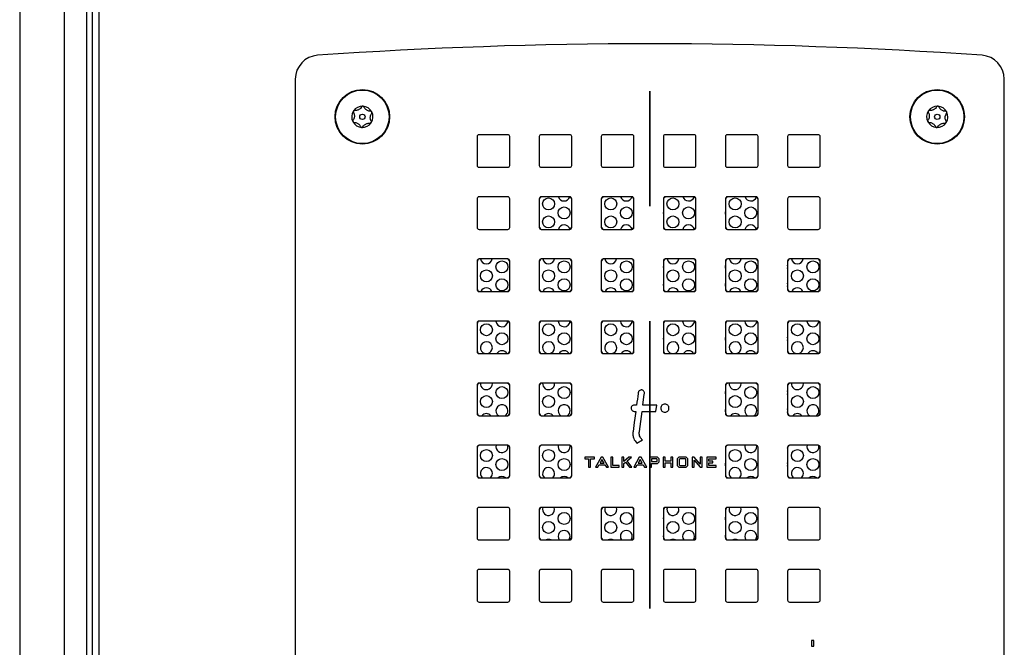
# Paper-space layout 'INTERNAL' of a CAD drawing. Units: inches. Extents: x 0.3 to 21.8, y 0.2 to 16.9.
# Drawn here: x 2 to 2.8, y 8.9 to 9.5 of the extents above; entities that cross this region are included whole.
import ezdxf

# ---------------------------------------------------------------- set-up
doc = ezdxf.new("R2010")
doc.units = ezdxf.units.IN
doc.header["$MEASUREMENT"] = 0
doc.linetypes.add('PHANTOM', pattern=[0.5, 0.25, -0.05, 0.05, -0.05, 0.05, -0.05])

psp = doc.layouts.new('INTERNAL')

# ---------------------------------------------------------------- linework, layer by layer
at = {"color": 7, "linetype": 'PHANTOM', "lineweight": 35}
psp.add_line((2.53935, 15.94351), (2.53935, 1.0735), dxfattribs=at)
at = {"color": 7, "linetype": 'Continuous', "lineweight": 25}
for p, q in [((1.99133, 14.86066), (1.99133, 1.569)), ((2.02989, 14.73566), (2.02989, 1.569)), ((2.04935, 14.73566), (2.04935, 1.569)), ((2.05435, 14.73566), (2.05435, 1.569)), ((2.06018, 10.17316), (2.06018, 5.96483)), ((2.23102, 9.40386), (2.23102, 8.40097)), ((2.84768, 8.40097), (2.84768, 9.40386)), ((2.38918, 9.35391), (2.38918, 9.32891)), ((2.41585, 9.35558), (2.39085, 9.35558)), ((2.41752, 9.32891), (2.41752, 9.35391)), ((2.44318, 9.35391), (2.44318, 9.32891)), ((2.46985, 9.35558), (2.44485, 9.35558)), ((2.47152, 9.32891), (2.47152, 9.35391)), ((2.49718, 9.35391), (2.49718, 9.32891)), ((2.52385, 9.35558), (2.49885, 9.35558)), ((2.52552, 9.32891), (2.52552, 9.35391)), ((2.55118, 9.35391), (2.55118, 9.32891)), ((2.57785, 9.35558), (2.55285, 9.35558)), ((2.57952, 9.32891), (2.57952, 9.35391)), ((2.60518, 9.35391), (2.60518, 9.32891)), ((2.63185, 9.35558), (2.60685, 9.35558)), ((2.63352, 9.32891), (2.63352, 9.35391)), ((2.65918, 9.35391), (2.65918, 9.32891)), ((2.68585, 9.35558), (2.66085, 9.35558)), ((2.68752, 9.32891), (2.68752, 9.35391)), ((2.39085, 9.32725), (2.41585, 9.32725)), ((2.44485, 9.32725), (2.46985, 9.32725)), ((2.49885, 9.32725), (2.52385, 9.32725)), ((2.55285, 9.32725), (2.57785, 9.32725)), ((2.60685, 9.32725), (2.63185, 9.32725)), ((2.66085, 9.32725), (2.68585, 9.32725)), ((2.41585, 9.30158), (2.39085, 9.30158)), ((2.46985, 9.30158), (2.44485, 9.30158)), ((2.52385, 9.30158), (2.49885, 9.30158)), ((2.57785, 9.30158), (2.55285, 9.30158)), ((2.63185, 9.30158), (2.60685, 9.30158)), ((2.68585, 9.30158), (2.66085, 9.30158)), ((2.38918, 9.29991), (2.38918, 9.27491)), ((2.41752, 9.27491), (2.41752, 9.29991)), ((2.44318, 9.29991), (2.44318, 9.27491)), ((2.47152, 9.27491), (2.47152, 9.29991)), ((2.49718, 9.29991), (2.49718, 9.27491)), ((2.52552, 9.27491), (2.52552, 9.29991)), ((2.55118, 9.29991), (2.55118, 9.27491)), ((2.57952, 9.27491), (2.57952, 9.29991)), ((2.60518, 9.29991), (2.60518, 9.27491)), ((2.63352, 9.27491), (2.63352, 9.29991)), ((2.65918, 9.29991), (2.65918, 9.27491)), ((2.68752, 9.27491), (2.68752, 9.29991)), ((2.39085, 9.27325), (2.41585, 9.27325)), ((2.44485, 9.27325), (2.46985, 9.27325)), ((2.49885, 9.27325), (2.52385, 9.27325)), ((2.55285, 9.27325), (2.57785, 9.27325)), ((2.60685, 9.27325), (2.63185, 9.27325)), ((2.66085, 9.27325), (2.68585, 9.27325)), ((2.38918, 9.24591), (2.38918, 9.22091)), ((2.41585, 9.24758), (2.39085, 9.24758)), ((2.41752, 9.22091), (2.41752, 9.24591)), ((2.44318, 9.24591), (2.44318, 9.22091)), ((2.46985, 9.24758), (2.44485, 9.24758)), ((2.47152, 9.22091), (2.47152, 9.24591)), ((2.49718, 9.24591), (2.49718, 9.22091)), ((2.52385, 9.24758), (2.49885, 9.24758)), ((2.52552, 9.22091), (2.52552, 9.24591)), ((2.55118, 9.24591), (2.55118, 9.22091)), ((2.57785, 9.24758), (2.55285, 9.24758)), ((2.57952, 9.22091), (2.57952, 9.24591)), ((2.60518, 9.24591), (2.60518, 9.22091)), ((2.63185, 9.24758), (2.60685, 9.24758)), ((2.63352, 9.22091), (2.63352, 9.24591)), ((2.65918, 9.24591), (2.65918, 9.22091)), ((2.68585, 9.24758), (2.66085, 9.24758)), ((2.68752, 9.22091), (2.68752, 9.24591)), ((2.39085, 9.21925), (2.41585, 9.21925)), ((2.44485, 9.21925), (2.46985, 9.21925)), ((2.49885, 9.21925), (2.52385, 9.21925)), ((2.55285, 9.21925), (2.57785, 9.21925)), ((2.60685, 9.21925), (2.63185, 9.21925)), ((2.66085, 9.21925), (2.68585, 9.21925)), ((2.38918, 9.19191), (2.38918, 9.16691)), ((2.41585, 9.19358), (2.39085, 9.19358)), ((2.41752, 9.16691), (2.41752, 9.19191)), ((2.44318, 9.19191), (2.44318, 9.16691)), ((2.46985, 9.19358), (2.44485, 9.19358)), ((2.47152, 9.16691), (2.47152, 9.19191)), ((2.49718, 9.19191), (2.49718, 9.16691)), ((2.52385, 9.19358), (2.49885, 9.19358)), ((2.52552, 9.16691), (2.52552, 9.19191)), ((2.55118, 9.19191), (2.55118, 9.16691)), ((2.57785, 9.19358), (2.55285, 9.19358)), ((2.57952, 9.16691), (2.57952, 9.19191)), ((2.60518, 9.19191), (2.60518, 9.16691)), ((2.63185, 9.19358), (2.60685, 9.19358)), ((2.63352, 9.16691), (2.63352, 9.19191)), ((2.65918, 9.19191), (2.65918, 9.16691)), ((2.68585, 9.19358), (2.66085, 9.19358)), ((2.68752, 9.16691), (2.68752, 9.19191)), ((2.39085, 9.16525), (2.41585, 9.16525)), ((2.44485, 9.16525), (2.46985, 9.16525)), ((2.49885, 9.16525), (2.52385, 9.16525)), ((2.55285, 9.16525), (2.57785, 9.16525)), ((2.60685, 9.16525), (2.63185, 9.16525)), ((2.66085, 9.16525), (2.68585, 9.16525)), ((2.38918, 9.13791), (2.38918, 9.11291)), ((2.41585, 9.13958), (2.39085, 9.13958)), ((2.40242, 9.13912), (2.4024, 9.13958)), ((2.41752, 9.11291), (2.41752, 9.13791)), ((2.44318, 9.13791), (2.44318, 9.11291)), ((2.46985, 9.13958), (2.44485, 9.13958)), ((2.45652, 9.13912), (2.4565, 9.13958)), ((2.47152, 9.11291), (2.47152, 9.13791)), ((2.60518, 9.13791), (2.60518, 9.11291)), ((2.63185, 9.13958), (2.60685, 9.13958)), ((2.61882, 9.13912), (2.6188, 9.13958)), ((2.63352, 9.11291), (2.63352, 9.13791)), ((2.65918, 9.13791), (2.65918, 9.11291)), ((2.68585, 9.13958), (2.66085, 9.13958)), ((2.67292, 9.13912), (2.6729, 9.13958)), ((2.68752, 9.11291), (2.68752, 9.13791)), ((2.52786, 9.12052), (2.52577, 9.12052)), ((2.54543, 9.12052), (2.53332, 9.12052)), ((2.5447, 9.11506), (2.54543, 9.12052)), ((2.52577, 9.11506), (2.52713, 9.11506)), ((2.53026, 9.09751), (2.5326, 9.11506)), ((2.5326, 9.11506), (2.5447, 9.11506)), ((2.39085, 9.11125), (2.41585, 9.11125)), ((2.44485, 9.11125), (2.46985, 9.11125)), ((2.60685, 9.11125), (2.63185, 9.11125)), ((2.66085, 9.11125), (2.68585, 9.11125)), ((2.52797, 9.08749), (2.53294, 9.09022)), ((2.38918, 9.08391), (2.38918, 9.05891)), ((2.41585, 9.08558), (2.39085, 9.08558)), ((2.41595, 9.08443), (2.41586, 9.08544)), ((2.41752, 9.05891), (2.41752, 9.08391)), ((2.44318, 9.08391), (2.44318, 9.05891)), ((2.46985, 9.08558), (2.44485, 9.08558)), ((2.47005, 9.08443), (2.46996, 9.08539)), ((2.47152, 9.05891), (2.47152, 9.08391)), ((2.60518, 9.08391), (2.60518, 9.05891)), ((2.63185, 9.08558), (2.60685, 9.08558)), ((2.63235, 9.08443), (2.63229, 9.08523)), ((2.63352, 9.05891), (2.63352, 9.08391)), ((2.65918, 9.08294), (2.65939, 9.08408)), ((2.65918, 9.08391), (2.65918, 9.05891)), ((2.68585, 9.08558), (2.66085, 9.08558)), ((2.68645, 9.08443), (2.6864, 9.08516)), ((2.68752, 9.05891), (2.68752, 9.08391)), ((2.48287, 9.07533), (2.48287, 9.07366)), ((2.49113, 9.07533), (2.48287, 9.07533)), ((2.48287, 9.07366), (2.48608, 9.07366)), ((2.48608, 9.07366), (2.48608, 9.06639)), ((2.48775, 9.07366), (2.49113, 9.07366)), ((2.48775, 9.06639), (2.48775, 9.07366)), ((2.49113, 9.07366), (2.49113, 9.07533)), ((2.49696, 9.07533), (2.49213, 9.06639)), ((2.49777, 9.07327), (2.49606, 9.07009)), ((2.49606, 9.07009), (2.49954, 9.07009)), ((2.4986, 9.07533), (2.49696, 9.07533)), ((2.49954, 9.07009), (2.49777, 9.07327)), ((2.49865, 9.07525), (2.4986, 9.07533)), ((2.5035, 9.06639), (2.49865, 9.07525)), ((2.50558, 9.07533), (2.50558, 9.06639)), ((2.50724, 9.07533), (2.50558, 9.07533)), ((2.50724, 9.06806), (2.50724, 9.07533)), ((2.51516, 9.07533), (2.51516, 9.06639)), ((2.51682, 9.07533), (2.51516, 9.07533)), ((2.51682, 9.07146), (2.51682, 9.07533)), ((2.52109, 9.07533), (2.51682, 9.07146)), ((2.51682, 9.06958), (2.51836, 9.07091)), ((2.51682, 9.06639), (2.51682, 9.06958)), ((2.51836, 9.07091), (2.52166, 9.06639)), ((2.51967, 9.07197), (2.52332, 9.07533)), ((2.52375, 9.06639), (2.51967, 9.07197)), ((2.52332, 9.07533), (2.52109, 9.07533)), ((2.53024, 9.07533), (2.52541, 9.06639)), ((2.53105, 9.07327), (2.52934, 9.07009)), ((2.52934, 9.07009), (2.53282, 9.07009)), ((2.53188, 9.07533), (2.53024, 9.07533)), ((2.53282, 9.07009), (2.53105, 9.07327)), ((2.53193, 9.07525), (2.53188, 9.07533)), ((2.53678, 9.06639), (2.53193, 9.07525)), ((2.54612, 9.07533), (2.53906, 9.07533)), ((2.53906, 9.07533), (2.53906, 9.06639)), ((2.54538, 9.07366), (2.54073, 9.07366)), ((2.54073, 9.07366), (2.54073, 9.07133)), ((2.54073, 9.07133), (2.54539, 9.07133)), ((2.54073, 9.06966), (2.54613, 9.06966)), ((2.54073, 9.06639), (2.54073, 9.06966)), ((2.54591, 9.07305), (2.54538, 9.07366)), ((2.54539, 9.07133), (2.54591, 9.07183)), ((2.54591, 9.07183), (2.54591, 9.07305)), ((2.54758, 9.07387), (2.54612, 9.07533)), ((2.54613, 9.06966), (2.54758, 9.07122)), ((2.54758, 9.07122), (2.54758, 9.07387)), ((2.55258, 9.07533), (2.55091, 9.07533)), ((2.55091, 9.07533), (2.55091, 9.06639)), ((2.55258, 9.07181), (2.55258, 9.07533)), ((2.55773, 9.07181), (2.55258, 9.07181)), ((2.55258, 9.06639), (2.55258, 9.07015)), ((2.55258, 9.07015), (2.55773, 9.07015)), ((2.55939, 9.07533), (2.55773, 9.07533)), ((2.55773, 9.07533), (2.55773, 9.07181)), ((2.55773, 9.07015), (2.55773, 9.06639)), ((2.55939, 9.06639), (2.55939, 9.07533)), ((2.5646, 9.07533), (2.56315, 9.07387)), ((2.56315, 9.07387), (2.56315, 9.06785)), ((2.57101, 9.07533), (2.5646, 9.07533)), ((2.56539, 9.07366), (2.56481, 9.07304)), ((2.56481, 9.07304), (2.56481, 9.06862)), ((2.57029, 9.07366), (2.56539, 9.07366)), ((2.57081, 9.07304), (2.57029, 9.07366)), ((2.57081, 9.06862), (2.57081, 9.07304)), ((2.57248, 9.07387), (2.57101, 9.07533)), ((2.57248, 9.06785), (2.57248, 9.07387)), ((2.57615, 9.07533), (2.57615, 9.06639)), ((2.5778, 9.07533), (2.57615, 9.07533)), ((2.57784, 9.07527), (2.5778, 9.07533)), ((2.57781, 9.0727), (2.58312, 9.06639)), ((2.57781, 9.06639), (2.57781, 9.0727)), ((2.5831, 9.06902), (2.57784, 9.07527)), ((2.5831, 9.07533), (2.5831, 9.06902)), ((2.58476, 9.07533), (2.5831, 9.07533)), ((2.58476, 9.06639), (2.58476, 9.07533)), ((2.58905, 9.07533), (2.58905, 9.06639)), ((2.59708, 9.07533), (2.58905, 9.07533)), ((2.59071, 9.07366), (2.59708, 9.07366)), ((2.59071, 9.07183), (2.59071, 9.07366)), ((2.59418, 9.07183), (2.59071, 9.07183)), ((2.59071, 9.07016), (2.59418, 9.07016)), ((2.59071, 9.06806), (2.59071, 9.07016)), ((2.59418, 9.07016), (2.59418, 9.07183)), ((2.59708, 9.07366), (2.59708, 9.07533)), ((2.48608, 9.06639), (2.48775, 9.06639)), ((2.49213, 9.06639), (2.49404, 9.06639)), ((2.49404, 9.06639), (2.49509, 9.06843)), ((2.49509, 9.06843), (2.50038, 9.06843)), ((2.50038, 9.06843), (2.5016, 9.06639)), ((2.5016, 9.06639), (2.5035, 9.06639)), ((2.50558, 9.06639), (2.51259, 9.06639)), ((2.51259, 9.06806), (2.50724, 9.06806)), ((2.51259, 9.06639), (2.51259, 9.06806)), ((2.51516, 9.06639), (2.51682, 9.06639)), ((2.52166, 9.06639), (2.52375, 9.06639)), ((2.52541, 9.06639), (2.52732, 9.06639)), ((2.52732, 9.06639), (2.52837, 9.06843)), ((2.52837, 9.06843), (2.53366, 9.06843)), ((2.53366, 9.06843), (2.53488, 9.06639)), ((2.53488, 9.06639), (2.53678, 9.06639)), ((2.53906, 9.06639), (2.54073, 9.06639)), ((2.55091, 9.06639), (2.55258, 9.06639)), ((2.55773, 9.06639), (2.55939, 9.06639)), ((2.56315, 9.06785), (2.5646, 9.06639)), ((2.5646, 9.06639), (2.57101, 9.06639)), ((2.56481, 9.06862), (2.56539, 9.06806)), ((2.56539, 9.06806), (2.5703, 9.06806)), ((2.5703, 9.06806), (2.57081, 9.06862)), ((2.57101, 9.06639), (2.57248, 9.06785)), ((2.57615, 9.06639), (2.57781, 9.06639)), ((2.58312, 9.06639), (2.58476, 9.06639)), ((2.58905, 9.06639), (2.59708, 9.06639)), ((2.59708, 9.06806), (2.59071, 9.06806)), ((2.59708, 9.06639), (2.59708, 9.06806)), ((2.39085, 9.05725), (2.41585, 9.05725)), ((2.44485, 9.05725), (2.46985, 9.05725)), ((2.60685, 9.05725), (2.63185, 9.05725)), ((2.66085, 9.05725), (2.68585, 9.05725)), ((2.38918, 9.02991), (2.38918, 9.00491)), ((2.41585, 9.03158), (2.39085, 9.03158)), ((2.41752, 9.00491), (2.41752, 9.02991)), ((2.44318, 9.02991), (2.44318, 9.00491)), ((2.46985, 9.03158), (2.44485, 9.03158)), ((2.45652, 9.02975), (2.45619, 9.03158)), ((2.47152, 9.00491), (2.47152, 9.02991)), ((2.49718, 9.02991), (2.49718, 9.00491)), ((2.52385, 9.03158), (2.49885, 9.03158)), ((2.51062, 9.02975), (2.51029, 9.03158)), ((2.52552, 9.00491), (2.52552, 9.02991)), ((2.55118, 9.02991), (2.55118, 9.00491)), ((2.57785, 9.03158), (2.55285, 9.03158)), ((2.56472, 9.02975), (2.56439, 9.03158)), ((2.57952, 9.00491), (2.57952, 9.02991)), ((2.60518, 9.02991), (2.60518, 9.00491)), ((2.63185, 9.03158), (2.60685, 9.03158)), ((2.61882, 9.02975), (2.61849, 9.03158)), ((2.63352, 9.00491), (2.63352, 9.02991)), ((2.65918, 9.02991), (2.65918, 9.00491)), ((2.68585, 9.03158), (2.66085, 9.03158)), ((2.68752, 9.00491), (2.68752, 9.02991)), ((2.39085, 9.00325), (2.41585, 9.00325)), ((2.44485, 9.00325), (2.46985, 9.00325)), ((2.49885, 9.00325), (2.52385, 9.00325)), ((2.55285, 9.00325), (2.57785, 9.00325)), ((2.60685, 9.00325), (2.63185, 9.00325)), ((2.66085, 9.00325), (2.68585, 9.00325)), ((2.38918, 8.97591), (2.38918, 8.95091)), ((2.41585, 8.97758), (2.39085, 8.97758)), ((2.41752, 8.95091), (2.41752, 8.97591)), ((2.44318, 8.97591), (2.44318, 8.95091)), ((2.46985, 8.97758), (2.44485, 8.97758)), ((2.47152, 8.95091), (2.47152, 8.97591)), ((2.49718, 8.97591), (2.49718, 8.95091)), ((2.52385, 8.97758), (2.49885, 8.97758)), ((2.52552, 8.95091), (2.52552, 8.97591)), ((2.55118, 8.97591), (2.55118, 8.95091)), ((2.57785, 8.97758), (2.55285, 8.97758)), ((2.57952, 8.95091), (2.57952, 8.97591)), ((2.60518, 8.97591), (2.60518, 8.95091)), ((2.63185, 8.97758), (2.60685, 8.97758)), ((2.63352, 8.95091), (2.63352, 8.97591)), ((2.65918, 8.97591), (2.65918, 8.95091)), ((2.68585, 8.97758), (2.66085, 8.97758)), ((2.68752, 8.95091), (2.68752, 8.97591)), ((2.39085, 8.94925), (2.41585, 8.94925)), ((2.44485, 8.94925), (2.46985, 8.94925)), ((2.49885, 8.94925), (2.52385, 8.94925)), ((2.55285, 8.94925), (2.57785, 8.94925)), ((2.60685, 8.94925), (2.63185, 8.94925)), ((2.66085, 8.94925), (2.68585, 8.94925)), ((2.67987, 8.91575), (2.67987, 8.91075)), ((2.68216, 8.91575), (2.67987, 8.91575)), ((2.68216, 8.91075), (2.68216, 8.91575)), ((2.67987, 8.91075), (2.68216, 8.91075))]:
    psp.add_line(p, q, dxfattribs=at)
at = {"color": 7, "linetype": 'Continuous', "lineweight": 25, "flags": 128}
for points in [[(2.55118, 9.28711), (2.5512, 9.28756), (2.55118, 9.28801)], [(2.60518, 9.28645), (2.6053, 9.28756), (2.60518, 9.28867)], [(2.55118, 9.24024), (2.5512, 9.24068), (2.55118, 9.24113)], [(2.60518, 9.23958), (2.6053, 9.24068), (2.60518, 9.24179)], [(2.65918, 9.23919), (2.6594, 9.24068), (2.65918, 9.24218)], [(2.55118, 9.22461), (2.5512, 9.22506), (2.55118, 9.22551)], [(2.60518, 9.22395), (2.6053, 9.22506), (2.60518, 9.22617)], [(2.65918, 9.22356), (2.6594, 9.22506), (2.65918, 9.22655)], [(2.55118, 9.17774), (2.5512, 9.17818), (2.55118, 9.17863)], [(2.60518, 9.17708), (2.6053, 9.17818), (2.60518, 9.17929)], [(2.65918, 9.17669), (2.6594, 9.17818), (2.65918, 9.17968)], [(2.53332, 9.12052), (2.53457, 9.1301), (2.53465, 9.13071), (2.53465, 9.13074), (2.53466, 9.13075)], [(2.60518, 9.1302), (2.6053, 9.13131), (2.60518, 9.13242)], [(2.65918, 9.12981), (2.6594, 9.13131), (2.65918, 9.1328)], [(2.52713, 9.11506), (2.52583, 9.10529), (2.5248, 9.09751)], [(2.60518, 9.11458), (2.6053, 9.11568), (2.60518, 9.11679)], [(2.65918, 9.11419), (2.6594, 9.11568), (2.65918, 9.11718)], [(2.60518, 9.0677), (2.6053, 9.06881), (2.60518, 9.06992)], [(2.65918, 9.06731), (2.6594, 9.06881), (2.65918, 9.0703)], [(2.55118, 9.02149), (2.5512, 9.02193), (2.55118, 9.02238)], [(2.60518, 9.02083), (2.6053, 9.02193), (2.60518, 9.02304)], [(2.46906, 9.00325), (2.46966, 9.00432), (2.47005, 9.00631)], [(2.52316, 9.00325), (2.52376, 9.00432), (2.52415, 9.00631)], [(2.55118, 9.00586), (2.5512, 9.00631), (2.55118, 9.00676)], [(2.57727, 9.00326), (2.57786, 9.00432), (2.57825, 9.00631)], [(2.60522, 9.00536), (2.6053, 9.00631), (2.60518, 9.00742)], [(2.63138, 9.00327), (2.63196, 9.00432), (2.63235, 9.00631)]]:
    psp.add_lwpolyline(points, dxfattribs=at)
at = {"color": 7, "linetype": 'Continuous', "lineweight": 25}
for centre, radius in [((2.28935, 9.37116), 0.02375), ((2.28935, 9.37116), 0.02325), ((2.78935, 9.37116), 0.02375), ((2.78935, 9.37116), 0.02325), ((2.28935, 9.37116), 0.00231), ((2.78935, 9.37116), 0.00231), ((2.45131, 9.29537), 0.00521), ((2.50541, 9.29537), 0.00521), ((2.55951, 9.29537), 0.00521), ((2.61361, 9.29537), 0.00521), ((2.46485, 9.28756), 0.00521), ((2.51895, 9.28756), 0.00521), ((2.57305, 9.28756), 0.00521), ((2.62715, 9.28756), 0.00521), ((2.45131, 9.27975), 0.00521), ((2.50541, 9.27975), 0.00521), ((2.55951, 9.27975), 0.00521), ((2.61361, 9.27975), 0.00521), ((2.41075, 9.24068), 0.00521), ((2.46485, 9.24068), 0.00521), ((2.51895, 9.24068), 0.00521), ((2.57305, 9.24068), 0.00521), ((2.62715, 9.24068), 0.00521), ((2.68125, 9.24068), 0.00521), ((2.39721, 9.23287), 0.00521), ((2.45131, 9.23287), 0.00521), ((2.50541, 9.23287), 0.00521), ((2.55951, 9.23287), 0.00521), ((2.61361, 9.23287), 0.00521), ((2.66771, 9.23287), 0.00521), ((2.41075, 9.22506), 0.00521), ((2.46485, 9.22506), 0.00521), ((2.51895, 9.22506), 0.00521), ((2.57305, 9.22506), 0.00521), ((2.62715, 9.22506), 0.00521), ((2.68125, 9.22506), 0.00521), ((2.39721, 9.186), 0.00521), ((2.45131, 9.186), 0.00521), ((2.50541, 9.186), 0.00521), ((2.55951, 9.186), 0.00521), ((2.61361, 9.186), 0.00521), ((2.66771, 9.186), 0.00521), ((2.41075, 9.17818), 0.00521), ((2.46485, 9.17818), 0.00521), ((2.51895, 9.17818), 0.00521), ((2.57305, 9.17818), 0.00521), ((2.62715, 9.17818), 0.00521), ((2.68125, 9.17818), 0.00521), ((2.39721, 9.1235), 0.00521), ((2.41075, 9.13131), 0.00521), ((2.45131, 9.1235), 0.00521), ((2.46485, 9.13131), 0.00521), ((2.61361, 9.1235), 0.00521), ((2.62715, 9.13131), 0.00521), ((2.66771, 9.1235), 0.00521), ((2.68125, 9.13131), 0.00521), ((2.39721, 9.07662), 0.00521), ((2.45131, 9.07662), 0.00521), ((2.61361, 9.07662), 0.00521), ((2.66771, 9.07662), 0.00521), ((2.41075, 9.06881), 0.00521), ((2.46485, 9.06881), 0.00521), ((2.62715, 9.06881), 0.00521), ((2.68125, 9.06881), 0.00521), ((2.46485, 9.02193), 0.00521), ((2.51895, 9.02193), 0.00521), ((2.57305, 9.02193), 0.00521), ((2.62715, 9.02193), 0.00521), ((2.45131, 9.01412), 0.00521), ((2.50541, 9.01412), 0.00521), ((2.55951, 9.01412), 0.00521), ((2.61361, 9.01412), 0.00521)]:
    psp.add_circle(centre, radius, dxfattribs=at)
for centre, radius, start, end in [((2.53935, 5.268), 4.16667, 86.02353, 93.97647), ((2.25185, 9.40386), 0.02083, 93.97647, 180), ((2.82685, 9.40386), 0.02083, 0, 86.02353), ((2.28935, 9.37116), 0.00925, 87.04525, 147.04525), ((2.28935, 9.37116), 0.00925, 27.04525, 87.04525), ((2.78935, 9.37116), 0.00925, 87.04525, 147.04525), ((2.78935, 9.37116), 0.00925, 27.04525, 87.04525), ((2.28935, 9.37116), 0.00925, 147.04525, 207.04525), ((2.28935, 9.37116), 0.00925, 327.04525, 27.04525), ((2.78935, 9.37116), 0.00925, 147.04525, 207.04525), ((2.78935, 9.37116), 0.00925, 327.04525, 27.04525), ((2.28935, 9.37116), 0.00925, 207.04525, 267.04525), ((2.28935, 9.37116), 0.00925, 267.04525, 327.04525), ((2.78935, 9.37116), 0.00925, 207.04525, 267.04525), ((2.78935, 9.37116), 0.00925, 267.04525, 327.04525), ((2.39085, 9.35391), 0.00167, 90, 180), ((2.41585, 9.35391), 0.00167, 0, 90), ((2.44485, 9.35391), 0.00167, 90, 180), ((2.46985, 9.35391), 0.00167, 0, 90), ((2.49885, 9.35391), 0.00167, 90, 180), ((2.52385, 9.35391), 0.00167, 0, 90), ((2.55285, 9.35391), 0.00167, 90, 180), ((2.57785, 9.35391), 0.00167, 0, 90), ((2.60685, 9.35391), 0.00167, 90, 180), ((2.63185, 9.35391), 0.00167, 0, 90), ((2.66085, 9.35391), 0.00167, 90, 180), ((2.68585, 9.35391), 0.00167, 0, 90), ((2.39085, 9.32891), 0.00167, 180, 270), ((2.41585, 9.32891), 0.00167, 270, 0), ((2.44485, 9.32891), 0.00167, 180, 270), ((2.46985, 9.32891), 0.00167, 270, 0), ((2.49885, 9.32891), 0.00167, 180, 270), ((2.52385, 9.32891), 0.00167, 270, 0), ((2.55285, 9.32891), 0.00167, 180, 270), ((2.57785, 9.32891), 0.00167, 270, 0), ((2.60685, 9.32891), 0.00167, 180, 270), ((2.63185, 9.32891), 0.00167, 270, 0), ((2.66085, 9.32891), 0.00167, 180, 270), ((2.68585, 9.32891), 0.00167, 270, 0), ((2.39085, 9.29991), 0.00167, 90, 180), ((2.41585, 9.29991), 0.00167, 0, 90), ((2.44568, 9.29908), 0.0025, 90, 180), ((2.44485, 9.29991), 0.00167, 90, 180), ((2.46485, 9.30318), 0.00521, 197.93874, 340.74481), ((2.46902, 9.29908), 0.0025, 0, 90), ((2.46985, 9.29991), 0.00167, 0, 90), ((2.49968, 9.29908), 0.0025, 90, 180), ((2.49885, 9.29991), 0.00167, 90, 180), ((2.51895, 9.30318), 0.00521, 197.93874, 340.39744), ((2.52302, 9.29908), 0.0025, 0, 90), ((2.52385, 9.29991), 0.00167, 0, 90), ((2.55368, 9.29908), 0.0025, 90, 180), ((2.55285, 9.29991), 0.00167, 90, 180), ((2.57305, 9.30318), 0.00521, 197.93874, 340.01099), ((2.57702, 9.29908), 0.0025, 0, 90), ((2.57785, 9.29991), 0.00167, 0, 90), ((2.60768, 9.29908), 0.0025, 90, 180), ((2.60685, 9.29991), 0.00167, 90, 180), ((2.62715, 9.30318), 0.00521, 197.93874, 339.5857), ((2.63102, 9.29908), 0.0025, 0, 90), ((2.63185, 9.29991), 0.00167, 0, 90), ((2.66085, 9.29991), 0.00167, 90, 180), ((2.68585, 9.29991), 0.00167, 0, 90), ((2.39085, 9.27491), 0.00167, 180, 270), ((2.41585, 9.27491), 0.00167, 270, 0), ((2.44568, 9.27575), 0.0025, 180, 270), ((2.44485, 9.27491), 0.00167, 180, 270), ((2.46485, 9.27193), 0.00521, 16.20908, 165.40411), ((2.46902, 9.27575), 0.0025, 270, 0), ((2.46985, 9.27491), 0.00167, 270, 0), ((2.49968, 9.27575), 0.0025, 180, 270), ((2.49885, 9.27491), 0.00167, 180, 270), ((2.51895, 9.27193), 0.00521, 16.59465, 165.40411), ((2.52302, 9.27575), 0.0025, 270, 0), ((2.52385, 9.27491), 0.00167, 270, 0), ((2.55368, 9.27575), 0.0025, 180, 270), ((2.55285, 9.27491), 0.00167, 180, 270), ((2.57305, 9.27193), 0.00521, 17.02079, 165.40411), ((2.57702, 9.27575), 0.0025, 270, 0), ((2.57785, 9.27491), 0.00167, 270, 0), ((2.60768, 9.27575), 0.0025, 180, 270), ((2.60685, 9.27491), 0.00167, 180, 270), ((2.62715, 9.27193), 0.00521, 17.48768, 164.56248), ((2.63102, 9.27575), 0.0025, 270, 0), ((2.63185, 9.27491), 0.00167, 270, 0), ((2.66085, 9.27491), 0.00167, 180, 270), ((2.68585, 9.27491), 0.00167, 270, 0), ((2.39168, 9.24508), 0.0025, 90, 180), ((2.39085, 9.24591), 0.00167, 90, 180), ((2.39721, 9.2485), 0.00521, 190.13686, 349.86314), ((2.41502, 9.24508), 0.0025, 0, 90), ((2.41585, 9.24591), 0.00167, 0, 90), ((2.44568, 9.24508), 0.0025, 90, 180), ((2.44485, 9.24591), 0.00167, 90, 180), ((2.45131, 9.2485), 0.00521, 190.13686, 349.86314), ((2.46902, 9.24508), 0.0025, 0, 90), ((2.46985, 9.24591), 0.00167, 0, 90), ((2.49968, 9.24508), 0.0025, 90, 180), ((2.49885, 9.24591), 0.00167, 90, 180), ((2.50541, 9.2485), 0.00521, 190.13686, 349.86314), ((2.52302, 9.24508), 0.0025, 0, 90), ((2.52385, 9.24591), 0.00167, 0, 90), ((2.55368, 9.24508), 0.0025, 90, 180), ((2.55285, 9.24591), 0.00167, 90, 180), ((2.55951, 9.2485), 0.00521, 190.13686, 349.86314), ((2.57702, 9.24508), 0.0025, 0, 90), ((2.57785, 9.24591), 0.00167, 0, 90), ((2.60768, 9.24508), 0.0025, 90, 180), ((2.60685, 9.24591), 0.00167, 90, 180), ((2.61361, 9.2485), 0.00521, 190.13686, 349.86314), ((2.63102, 9.24508), 0.0025, 0, 90), ((2.63185, 9.24591), 0.00167, 0, 90), ((2.66168, 9.24508), 0.0025, 90, 180), ((2.66085, 9.24591), 0.00167, 90, 180), ((2.66771, 9.2485), 0.00521, 190.13686, 349.86314), ((2.68502, 9.24508), 0.0025, 0, 90), ((2.68585, 9.24591), 0.00167, 0, 90), ((2.39168, 9.22175), 0.0025, 180, 270), ((2.39085, 9.22091), 0.00167, 180, 270), ((2.39721, 9.21725), 0.00521, 22.58167, 157.41833), ((2.41502, 9.22175), 0.0025, 270, 0), ((2.41585, 9.22091), 0.00167, 270, 0), ((2.44568, 9.22175), 0.0025, 180, 270), ((2.44485, 9.22091), 0.00167, 180, 270), ((2.45131, 9.21725), 0.00521, 22.58167, 157.41833), ((2.46902, 9.22175), 0.0025, 270, 0), ((2.46985, 9.22091), 0.00167, 270, 0), ((2.49968, 9.22175), 0.0025, 180, 270), ((2.49885, 9.22091), 0.00167, 180, 270), ((2.50541, 9.21725), 0.00521, 22.58167, 157.41833), ((2.52302, 9.22175), 0.0025, 270, 0), ((2.52385, 9.22091), 0.00167, 270, 0), ((2.55368, 9.22175), 0.0025, 180, 270), ((2.55285, 9.22091), 0.00167, 180, 270), ((2.55951, 9.21725), 0.00521, 23.65267, 157.41833), ((2.57702, 9.22175), 0.0025, 270, 0), ((2.57785, 9.22091), 0.00167, 270, 0), ((2.60768, 9.22175), 0.0025, 180, 270), ((2.60685, 9.22091), 0.00167, 180, 270), ((2.61361, 9.21725), 0.00521, 22.58167, 157.41833), ((2.63102, 9.22175), 0.0025, 270, 0), ((2.63185, 9.22091), 0.00167, 270, 0), ((2.66168, 9.22175), 0.0025, 180, 270), ((2.66085, 9.22091), 0.00167, 180, 270), ((2.66771, 9.21725), 0.00521, 22.58167, 157.41833), ((2.68502, 9.22175), 0.0025, 270, 0), ((2.68585, 9.22091), 0.00167, 270, 0), ((2.39168, 9.19108), 0.0025, 90, 180), ((2.39085, 9.19191), 0.00167, 90, 180), ((2.41075, 9.19381), 0.00521, 182.52183, 355.54426), ((2.41502, 9.19108), 0.0025, 0, 90), ((2.41585, 9.19191), 0.00167, 0, 90), ((2.44568, 9.19108), 0.0025, 90, 180), ((2.44485, 9.19191), 0.00167, 90, 180), ((2.46485, 9.19381), 0.00521, 182.52183, 355.09577), ((2.46902, 9.19108), 0.0025, 0, 90), ((2.46985, 9.19191), 0.00167, 0, 90), ((2.49968, 9.19108), 0.0025, 90, 180), ((2.49885, 9.19191), 0.00167, 90, 180), ((2.51895, 9.19381), 0.00521, 182.52183, 354.59695), ((2.52302, 9.19108), 0.0025, 0, 90), ((2.52385, 9.19191), 0.00167, 0, 90), ((2.55368, 9.19108), 0.0025, 90, 180), ((2.55285, 9.19191), 0.00167, 90, 180), ((2.57305, 9.19381), 0.00521, 182.52183, 354.04624), ((2.57702, 9.19108), 0.0025, 0, 90), ((2.57785, 9.19191), 0.00167, 0, 90), ((2.60768, 9.19108), 0.0025, 90, 180), ((2.60685, 9.19191), 0.00167, 90, 180), ((2.62715, 9.19381), 0.00521, 182.52183, 353.44234), ((2.63102, 9.19108), 0.0025, 0, 90), ((2.63185, 9.19191), 0.00167, 0, 90), ((2.66168, 9.19108), 0.0025, 90, 180), ((2.66085, 9.19191), 0.00167, 90, 180), ((2.68125, 9.19381), 0.00521, 182.52183, 352.78348), ((2.68502, 9.19108), 0.0025, 0, 90), ((2.68585, 9.19191), 0.00167, 0, 90), ((2.39721, 9.17037), 0.00521, 0, 259.7369), ((2.45131, 9.17037), 0.00521, 0, 259.7369), ((2.50541, 9.17037), 0.00521, 0, 259.7369), ((2.55951, 9.17037), 0.00521, 0, 259.7369), ((2.61361, 9.17037), 0.00521, 0, 259.7369), ((2.66771, 9.17037), 0.00521, 0, 259.7369), ((2.39168, 9.16775), 0.0025, 180, 270), ((2.39085, 9.16691), 0.00167, 180, 270), ((2.39721, 9.17037), 0.00521, 280.2631, 0), ((2.41075, 9.16256), 0.00521, 31.15215, 148.93568), ((2.41502, 9.16775), 0.0025, 270, 0), ((2.41585, 9.16691), 0.00167, 270, 0), ((2.44568, 9.16775), 0.0025, 180, 270), ((2.44485, 9.16691), 0.00167, 180, 270), ((2.45131, 9.17037), 0.00521, 280.2631, 0), ((2.46485, 9.16256), 0.00521, 31.06432, 148.93568), ((2.46902, 9.16775), 0.0025, 270, 0), ((2.46985, 9.16691), 0.00167, 270, 0), ((2.49968, 9.16775), 0.0025, 180, 270), ((2.49885, 9.16691), 0.00167, 180, 270), ((2.50541, 9.17037), 0.00521, 280.2631, 0), ((2.51895, 9.16256), 0.00521, 31.42242, 148.93568), ((2.52302, 9.16775), 0.0025, 270, 0), ((2.52385, 9.16691), 0.00167, 270, 0), ((2.55368, 9.16775), 0.0025, 180, 270), ((2.55285, 9.16691), 0.00167, 180, 270), ((2.55951, 9.17037), 0.00521, 280.2631, 0), ((2.57305, 9.16256), 0.00521, 31.62037, 148.93568), ((2.57702, 9.16775), 0.0025, 270, 0), ((2.57785, 9.16691), 0.00167, 270, 0), ((2.60768, 9.16775), 0.0025, 180, 270), ((2.60685, 9.16691), 0.00167, 180, 270), ((2.61361, 9.17037), 0.00521, 280.2631, 0), ((2.62715, 9.16256), 0.00521, 31.85784, 148.93568), ((2.63102, 9.16775), 0.0025, 270, 0), ((2.63185, 9.16691), 0.00167, 270, 0), ((2.66168, 9.16775), 0.0025, 180, 270), ((2.66085, 9.16691), 0.00167, 180, 270), ((2.66771, 9.17037), 0.00521, 280.2631, 0), ((2.68125, 9.16256), 0.00521, 32.13336, 148.93568), ((2.68502, 9.16775), 0.0025, 270, 0), ((2.68585, 9.16691), 0.00167, 270, 0), ((2.39168, 9.13708), 0.0025, 90, 180), ((2.39085, 9.13791), 0.00167, 90, 180), ((2.39721, 9.13912), 0.00521, 174.95144, 0), ((2.41502, 9.13708), 0.0025, 0, 90), ((2.41585, 9.13791), 0.00167, 0, 90), ((2.44568, 9.13708), 0.0025, 90, 180), ((2.44485, 9.13791), 0.00167, 90, 180), ((2.45131, 9.13912), 0.00521, 174.95144, 0), ((2.46902, 9.13708), 0.0025, 0, 90), ((2.46985, 9.13791), 0.00167, 0, 90), ((2.60768, 9.13708), 0.0025, 90, 180), ((2.60685, 9.13791), 0.00167, 90, 180), ((2.61361, 9.13912), 0.00521, 174.95144, 0), ((2.63102, 9.13708), 0.0025, 0, 90), ((2.63185, 9.13791), 0.00167, 0, 90), ((2.66168, 9.13708), 0.0025, 90, 180), ((2.66085, 9.13791), 0.00167, 90, 180), ((2.66771, 9.13912), 0.00521, 174.95144, 0), ((2.68502, 9.13708), 0.0025, 0, 90), ((2.68585, 9.13791), 0.00167, 0, 90), ((2.41075, 9.11568), 0.00521, 0, 238.42987), ((2.46485, 9.11568), 0.00521, 0, 238.42987), ((2.62715, 9.11568), 0.00521, 0, 238.42987), ((2.68125, 9.11568), 0.00521, 0, 238.42987), ((2.39168, 9.11375), 0.0025, 180, 270), ((2.39085, 9.11291), 0.00167, 180, 270), ((2.39721, 9.10787), 0.00521, 40.39098, 139.60902), ((2.41075, 9.11568), 0.00521, 301.57013, 0), ((2.41502, 9.11375), 0.0025, 270, 0), ((2.41585, 9.11291), 0.00167, 270, 0), ((2.44568, 9.11375), 0.0025, 180, 270), ((2.44485, 9.11291), 0.00167, 180, 270), ((2.45131, 9.10787), 0.00521, 40.39098, 139.60902), ((2.46485, 9.11568), 0.00521, 301.57013, 0), ((2.46902, 9.11375), 0.0025, 270, 0), ((2.46985, 9.11291), 0.00167, 270, 0), ((2.60768, 9.11375), 0.0025, 180, 270), ((2.60685, 9.11291), 0.00167, 180, 270), ((2.61361, 9.10787), 0.00521, 40.39098, 139.60902), ((2.62715, 9.11568), 0.00521, 301.57013, 0), ((2.63102, 9.11375), 0.0025, 270, 0), ((2.63185, 9.11291), 0.00167, 270, 0), ((2.66168, 9.11375), 0.0025, 180, 270), ((2.66085, 9.11291), 0.00167, 180, 270), ((2.66771, 9.10787), 0.00521, 40.39098, 139.60902), ((2.68125, 9.11568), 0.00521, 301.57013, 0), ((2.68502, 9.11375), 0.0025, 270, 0), ((2.68585, 9.11291), 0.00167, 270, 0), ((2.39168, 9.08308), 0.0025, 90, 180), ((2.39085, 9.08391), 0.00167, 90, 180), ((2.41075, 9.08443), 0.00521, 167.29097, 0), ((2.41502, 9.08308), 0.0025, 0, 90), ((2.41585, 9.08391), 0.00167, 0, 90), ((2.44568, 9.08308), 0.0025, 90, 180), ((2.44485, 9.08391), 0.00167, 90, 180), ((2.46485, 9.08443), 0.00521, 167.29097, 0), ((2.46902, 9.08308), 0.0025, 0, 90), ((2.46985, 9.08391), 0.00167, 0, 90), ((2.60768, 9.08308), 0.0025, 90, 180), ((2.60685, 9.08391), 0.00167, 90, 180), ((2.62715, 9.08443), 0.00521, 167.29097, 0), ((2.63102, 9.08308), 0.0025, 0, 90), ((2.63185, 9.08391), 0.00167, 0, 90), ((2.66168, 9.08308), 0.0025, 90, 180), ((2.66085, 9.08391), 0.00167, 90, 180), ((2.68125, 9.08443), 0.00521, 167.29097, 0), ((2.68502, 9.08308), 0.0025, 0, 90), ((2.68585, 9.08391), 0.00167, 0, 90), ((2.39721, 9.061), 0.00521, 0, 226.05448), ((2.39721, 9.061), 0.00521, 313.94552, 0), ((2.45131, 9.061), 0.00521, 0, 226.05448), ((2.45131, 9.061), 0.00521, 313.94552, 0), ((2.61361, 9.061), 0.00521, 0, 226.05448), ((2.61361, 9.061), 0.00521, 313.94552, 0), ((2.66771, 9.061), 0.00521, 0, 226.05448), ((2.66771, 9.061), 0.00521, 313.94552, 0), ((2.39168, 9.05975), 0.0025, 180, 270), ((2.39085, 9.05891), 0.00167, 180, 270), ((2.41075, 9.05318), 0.00521, 51.26058, 128.73942), ((2.41502, 9.05975), 0.0025, 270, 0), ((2.41585, 9.05891), 0.00167, 270, 0), ((2.44568, 9.05975), 0.0025, 180, 270), ((2.44485, 9.05891), 0.00167, 180, 270), ((2.46485, 9.05318), 0.00521, 51.26058, 128.73942), ((2.46902, 9.05975), 0.0025, 270, 0), ((2.46985, 9.05891), 0.00167, 270, 0), ((2.60768, 9.05975), 0.0025, 180, 270), ((2.60685, 9.05891), 0.00167, 180, 270), ((2.62715, 9.05318), 0.00521, 51.26058, 128.73942), ((2.63102, 9.05975), 0.0025, 270, 0), ((2.63185, 9.05891), 0.00167, 270, 0), ((2.66168, 9.05975), 0.0025, 180, 270), ((2.66085, 9.05891), 0.00167, 180, 270), ((2.68125, 9.05318), 0.00521, 51.26058, 128.73942), ((2.68502, 9.05975), 0.0025, 270, 0), ((2.68585, 9.05891), 0.00167, 270, 0), ((2.39085, 9.02991), 0.00167, 90, 180), ((2.41585, 9.02991), 0.00167, 0, 90), ((2.44568, 9.02908), 0.0025, 90, 180), ((2.44485, 9.02991), 0.00167, 90, 180), ((2.45131, 9.02975), 0.00521, 159.39031, 0), ((2.46902, 9.02908), 0.0025, 0, 90), ((2.46985, 9.02991), 0.00167, 0, 90), ((2.49968, 9.02908), 0.0025, 90, 180), ((2.49885, 9.02991), 0.00167, 90, 180), ((2.50541, 9.02975), 0.00521, 159.39031, 0), ((2.52302, 9.02908), 0.0025, 0, 90), ((2.52385, 9.02991), 0.00167, 0, 90), ((2.55368, 9.02908), 0.0025, 90, 180), ((2.55285, 9.02991), 0.00167, 90, 180), ((2.55951, 9.02975), 0.00521, 159.39031, 0), ((2.57702, 9.02908), 0.0025, 0, 90), ((2.57785, 9.02991), 0.00167, 0, 90), ((2.60768, 9.02908), 0.0025, 90, 180), ((2.60685, 9.02991), 0.00167, 90, 180), ((2.61361, 9.02975), 0.00521, 159.39031, 0), ((2.63102, 9.02908), 0.0025, 0, 90), ((2.63185, 9.02991), 0.00167, 0, 90), ((2.66085, 9.02991), 0.00167, 90, 180), ((2.68585, 9.02991), 0.00167, 0, 90), ((2.46485, 9.00631), 0.00521, 0, 216.01521), ((2.51895, 9.00631), 0.00521, 0, 216.01521), ((2.57305, 9.00631), 0.00521, 0, 216.01521), ((2.62715, 9.00631), 0.00521, 0, 216.01521), ((2.39085, 9.00491), 0.00167, 180, 270), ((2.41585, 9.00491), 0.00167, 270, 0), ((2.44568, 9.00575), 0.0025, 180, 270), ((2.44485, 9.00491), 0.00167, 180, 270), ((2.45131, 8.9985), 0.00521, 65.78322, 114.21678), ((2.46902, 9.00575), 0.0025, 270, 0), ((2.46985, 9.00491), 0.00167, 270, 0), ((2.49968, 9.00575), 0.0025, 180, 270), ((2.49885, 9.00491), 0.00167, 180, 270), ((2.50541, 8.9985), 0.00521, 65.78322, 114.21678), ((2.52302, 9.00575), 0.0025, 270, 0), ((2.52385, 9.00491), 0.00167, 270, 0), ((2.55368, 9.00575), 0.0025, 180, 270), ((2.55285, 9.00491), 0.00167, 180, 270), ((2.55951, 8.9985), 0.00521, 65.78322, 114.21678), ((2.57702, 9.00575), 0.0025, 270, 0), ((2.57785, 9.00491), 0.00167, 270, 0), ((2.60768, 9.00575), 0.0025, 180, 270), ((2.60685, 9.00491), 0.00167, 180, 270), ((2.61361, 8.9985), 0.00521, 65.78322, 114.21678), ((2.63102, 9.00575), 0.0025, 270, 0), ((2.63185, 9.00491), 0.00167, 270, 0), ((2.66085, 9.00491), 0.00167, 180, 270), ((2.68585, 9.00491), 0.00167, 270, 0), ((2.39085, 8.97591), 0.00167, 90, 180), ((2.41585, 8.97591), 0.00167, 0, 90), ((2.44485, 8.97591), 0.00167, 90, 180), ((2.46985, 8.97591), 0.00167, 0, 90), ((2.49885, 8.97591), 0.00167, 90, 180), ((2.52385, 8.97591), 0.00167, 0, 90), ((2.55285, 8.97591), 0.00167, 90, 180), ((2.57785, 8.97591), 0.00167, 0, 90), ((2.60685, 8.97591), 0.00167, 90, 180), ((2.63185, 8.97591), 0.00167, 0, 90), ((2.66085, 8.97591), 0.00167, 90, 180), ((2.68585, 8.97591), 0.00167, 0, 90), ((2.39085, 8.95091), 0.00167, 180, 270), ((2.41585, 8.95091), 0.00167, 270, 0), ((2.44485, 8.95091), 0.00167, 180, 270), ((2.46985, 8.95091), 0.00167, 270, 0), ((2.49885, 8.95091), 0.00167, 180, 270), ((2.52385, 8.95091), 0.00167, 270, 0), ((2.55285, 8.95091), 0.00167, 180, 270), ((2.57785, 8.95091), 0.00167, 270, 0), ((2.60685, 8.95091), 0.00167, 180, 270), ((2.63185, 8.95091), 0.00167, 270, 0), ((2.66085, 8.95091), 0.00167, 180, 270), ((2.68585, 8.95091), 0.00167, 270, 0)]:
    psp.add_arc(centre, radius, start, end, dxfattribs=at)
for points, knots in [([(2.28881, 9.37984), (2.2885, 9.37937), (2.28802, 9.37865), (2.28695, 9.37775), (2.28595, 9.37719), (2.28478, 9.37678), (2.28367, 9.37662), (2.28295, 9.37667), (2.28264, 9.3767)], [0, 0, 0, 0, 0.25643, 0.397824, 0.540562, 0.662971, 0.855689, 1, 1, 1, 1]), ([(2.28983, 9.3804), (2.2898, 9.3804), (2.28967, 9.38041), (2.28945, 9.38037), (2.28916, 9.38024), (2.28894, 9.38005), (2.28884, 9.3799), (2.28881, 9.37984)], [0, 0, 0, 0, 0.0699172, 0.2757058, 0.4896878, 0.8011127, 1, 1, 1, 1]), ([(2.29079, 9.37974), (2.29073, 9.37985), (2.29062, 9.38005), (2.29034, 9.38026), (2.29007, 9.38037), (2.2899, 9.38039), (2.28983, 9.3804)], [0, 0, 0, 0, 0.349875, 0.617505, 0.842867, 1, 1, 1, 1]), ([(2.29659, 9.37598), (2.29603, 9.37601), (2.29517, 9.37606), (2.29385, 9.37654), (2.29287, 9.37712), (2.29193, 9.37793), (2.29124, 9.37881), (2.29092, 9.37946), (2.29079, 9.37974)], [0, 0, 0, 0, 0.256346, 0.397749, 0.540495, 0.662912, 0.85559, 1, 1, 1, 1]), ([(2.78881, 9.37984), (2.7885, 9.37937), (2.78802, 9.37865), (2.78695, 9.37775), (2.78595, 9.37719), (2.78478, 9.37678), (2.78367, 9.37662), (2.78295, 9.37667), (2.78264, 9.3767)], [0, 0, 0, 0, 0.25643, 0.397824, 0.540562, 0.662971, 0.855689, 1, 1, 1, 1]), ([(2.78983, 9.3804), (2.7898, 9.3804), (2.78967, 9.38041), (2.78945, 9.38037), (2.78916, 9.38024), (2.78894, 9.38005), (2.78884, 9.3799), (2.78881, 9.37984)], [0, 0, 0, 0, 0.0699172, 0.2757058, 0.4896878, 0.8011127, 1, 1, 1, 1]), ([(2.79079, 9.37974), (2.79073, 9.37985), (2.79062, 9.38005), (2.79034, 9.38026), (2.79007, 9.38037), (2.7899, 9.38039), (2.78983, 9.3804)], [0, 0, 0, 0, 0.349875, 0.617505, 0.842867, 1, 1, 1, 1]), ([(2.79659, 9.37598), (2.79603, 9.37601), (2.79517, 9.37606), (2.79385, 9.37654), (2.79287, 9.37712), (2.79193, 9.37793), (2.79124, 9.37881), (2.79092, 9.37946), (2.79079, 9.37974)], [0, 0, 0, 0, 0.256346, 0.397749, 0.540495, 0.662912, 0.85559, 1, 1, 1, 1]), ([(2.28156, 9.37503), (2.28182, 9.37453), (2.2822, 9.37375), (2.28244, 9.37238), (2.28243, 9.37123), (2.2822, 9.37001), (2.28179, 9.36898), (2.28138, 9.36838), (2.28121, 9.36812)], [0, 0, 0, 0, 0.256446, 0.397839, 0.540574, 0.662982, 0.855707, 1, 1, 1, 1]), ([(2.28159, 9.3762), (2.28158, 9.37617), (2.28151, 9.37607), (2.28143, 9.37586), (2.2814, 9.37555), (2.28145, 9.37526), (2.28153, 9.3751), (2.28156, 9.37503)], [0, 0, 0, 0, 0.061952, 0.268079, 0.481241, 0.789959, 1, 1, 1, 1]), ([(2.28264, 9.3767), (2.28252, 9.3767), (2.2823, 9.3767), (2.28198, 9.37658), (2.28174, 9.3764), (2.28164, 9.37626), (2.28159, 9.3762)], [0, 0, 0, 0, 0.336063, 0.606546, 0.833395, 1, 1, 1, 1]), ([(2.29714, 9.3673), (2.29689, 9.3678), (2.2965, 9.36858), (2.29626, 9.36995), (2.29627, 9.3711), (2.2965, 9.37232), (2.29692, 9.37335), (2.29732, 9.37395), (2.2975, 9.37421)], [0, 0, 0, 0, 0.256446, 0.397839, 0.540574, 0.662982, 0.855707, 1, 1, 1, 1]), ([(2.29759, 9.37537), (2.29756, 9.37543), (2.29748, 9.37557), (2.29729, 9.37575), (2.29702, 9.37591), (2.29677, 9.37597), (2.29662, 9.37597), (2.29659, 9.37598)], [0, 0, 0, 0, 0.144092, 0.34928, 0.572965, 0.912072, 1, 1, 1, 1]), ([(2.2975, 9.37421), (2.29757, 9.37434), (2.29769, 9.37455), (2.29773, 9.37493), (2.29767, 9.3752), (2.29761, 9.37534), (2.29759, 9.37537)], [0, 0, 0, 0, 0.408919, 0.665146, 0.923172, 1, 1, 1, 1]), ([(2.78156, 9.37503), (2.78182, 9.37453), (2.7822, 9.37375), (2.78244, 9.37238), (2.78243, 9.37123), (2.7822, 9.37001), (2.78179, 9.36898), (2.78138, 9.36838), (2.78121, 9.36812)], [0, 0, 0, 0, 0.256446, 0.397839, 0.540574, 0.662982, 0.855707, 1, 1, 1, 1]), ([(2.78159, 9.3762), (2.78158, 9.37617), (2.78151, 9.37607), (2.78143, 9.37586), (2.7814, 9.37555), (2.78145, 9.37526), (2.78153, 9.3751), (2.78156, 9.37503)], [0, 0, 0, 0, 0.061952, 0.268079, 0.481241, 0.789959, 1, 1, 1, 1]), ([(2.78264, 9.3767), (2.78252, 9.3767), (2.7823, 9.3767), (2.78198, 9.37658), (2.78174, 9.3764), (2.78164, 9.37626), (2.78159, 9.3762)], [0, 0, 0, 0, 0.336063, 0.606546, 0.833395, 1, 1, 1, 1]), ([(2.79714, 9.3673), (2.79689, 9.3678), (2.7965, 9.36858), (2.79626, 9.36995), (2.79627, 9.3711), (2.7965, 9.37232), (2.79692, 9.37335), (2.79732, 9.37395), (2.7975, 9.37421)], [0, 0, 0, 0, 0.256446, 0.397839, 0.540574, 0.662982, 0.855707, 1, 1, 1, 1]), ([(2.79759, 9.37537), (2.79756, 9.37543), (2.79748, 9.37557), (2.79729, 9.37575), (2.79702, 9.37591), (2.79677, 9.37597), (2.79662, 9.37597), (2.79659, 9.37598)], [0, 0, 0, 0, 0.144092, 0.34928, 0.572965, 0.912072, 1, 1, 1, 1]), ([(2.7975, 9.37421), (2.79757, 9.37434), (2.79769, 9.37455), (2.79773, 9.37493), (2.79767, 9.3752), (2.79761, 9.37534), (2.79759, 9.37537)], [0, 0, 0, 0, 0.408919, 0.665146, 0.923172, 1, 1, 1, 1]), ([(2.28121, 9.36812), (2.28113, 9.36799), (2.28101, 9.36778), (2.28098, 9.36739), (2.28103, 9.36713), (2.2811, 9.36699), (2.28111, 9.36696)], [0, 0, 0, 0, 0.4089187, 0.6651463, 0.9231719, 1, 1, 1, 1]), ([(2.28111, 9.36696), (2.28115, 9.3669), (2.28123, 9.36676), (2.28141, 9.36658), (2.28169, 9.36642), (2.28193, 9.36636), (2.28208, 9.36635), (2.28211, 9.36635)], [0, 0, 0, 0, 0.144092, 0.34928, 0.572965, 0.912072, 1, 1, 1, 1]), ([(2.28211, 9.36635), (2.28267, 9.36632), (2.28354, 9.36627), (2.28485, 9.36579), (2.28584, 9.36521), (2.28677, 9.3644), (2.28746, 9.36352), (2.28778, 9.36287), (2.28791, 9.36259)], [0, 0, 0, 0, 0.256346, 0.397749, 0.540495, 0.662912, 0.85559, 1, 1, 1, 1]), ([(2.28791, 9.36259), (2.28798, 9.36248), (2.28808, 9.36228), (2.28836, 9.36207), (2.28863, 9.36195), (2.2888, 9.36193), (2.28887, 9.36193)], [0, 0, 0, 0, 0.3498755, 0.6175051, 0.8428669, 1, 1, 1, 1]), ([(2.28887, 9.36193), (2.28891, 9.36193), (2.28903, 9.36192), (2.28925, 9.36196), (2.28954, 9.36209), (2.28976, 9.36228), (2.28986, 9.36243), (2.2899, 9.36249)], [0, 0, 0, 0, 0.069917, 0.275706, 0.489688, 0.801113, 1, 1, 1, 1]), ([(2.2899, 9.36249), (2.29021, 9.36296), (2.29068, 9.36368), (2.29176, 9.36458), (2.29275, 9.36514), (2.29392, 9.36555), (2.29503, 9.3657), (2.29575, 9.36565), (2.29606, 9.36563)], [0, 0, 0, 0, 0.25643, 0.397824, 0.540562, 0.662971, 0.855689, 1, 1, 1, 1]), ([(2.29606, 9.36563), (2.29618, 9.36563), (2.2964, 9.36562), (2.29672, 9.36575), (2.29696, 9.36593), (2.29707, 9.36607), (2.29711, 9.36613)], [0, 0, 0, 0, 0.336065, 0.606548, 0.833397, 1, 1, 1, 1]), ([(2.29711, 9.36613), (2.29713, 9.36616), (2.29719, 9.36626), (2.29727, 9.36647), (2.29731, 9.36678), (2.29726, 9.36707), (2.29717, 9.36723), (2.29714, 9.3673)], [0, 0, 0, 0, 0.061953, 0.26808, 0.481243, 0.789961, 1, 1, 1, 1]), ([(2.78121, 9.36812), (2.78113, 9.36799), (2.78101, 9.36778), (2.78098, 9.36739), (2.78103, 9.36713), (2.7811, 9.36699), (2.78111, 9.36696)], [0, 0, 0, 0, 0.4089187, 0.6651463, 0.9231719, 1, 1, 1, 1]), ([(2.78111, 9.36696), (2.78115, 9.3669), (2.78123, 9.36676), (2.78141, 9.36658), (2.78169, 9.36642), (2.78193, 9.36636), (2.78208, 9.36635), (2.78211, 9.36635)], [0, 0, 0, 0, 0.144092, 0.34928, 0.572965, 0.912072, 1, 1, 1, 1]), ([(2.78211, 9.36635), (2.78267, 9.36632), (2.78354, 9.36627), (2.78485, 9.36579), (2.78584, 9.36521), (2.78677, 9.3644), (2.78746, 9.36352), (2.78778, 9.36287), (2.78791, 9.36259)], [0, 0, 0, 0, 0.256346, 0.397749, 0.540495, 0.662912, 0.85559, 1, 1, 1, 1]), ([(2.78791, 9.36259), (2.78798, 9.36248), (2.78808, 9.36228), (2.78836, 9.36207), (2.78863, 9.36195), (2.7888, 9.36193), (2.78887, 9.36193)], [0, 0, 0, 0, 0.3498755, 0.6175051, 0.8428669, 1, 1, 1, 1]), ([(2.78887, 9.36193), (2.78891, 9.36193), (2.78903, 9.36192), (2.78925, 9.36196), (2.78954, 9.36209), (2.78976, 9.36228), (2.78986, 9.36243), (2.7899, 9.36249)], [0, 0, 0, 0, 0.069917, 0.275706, 0.489688, 0.801113, 1, 1, 1, 1]), ([(2.7899, 9.36249), (2.79021, 9.36296), (2.79068, 9.36368), (2.79176, 9.36458), (2.79275, 9.36514), (2.79392, 9.36555), (2.79503, 9.3657), (2.79575, 9.36565), (2.79606, 9.36563)], [0, 0, 0, 0, 0.25643, 0.397824, 0.540562, 0.662971, 0.855689, 1, 1, 1, 1]), ([(2.79606, 9.36563), (2.79618, 9.36563), (2.7964, 9.36562), (2.79672, 9.36575), (2.79696, 9.36593), (2.79707, 9.36607), (2.79711, 9.36613)], [0, 0, 0, 0, 0.336065, 0.606548, 0.833397, 1, 1, 1, 1]), ([(2.79711, 9.36613), (2.79713, 9.36616), (2.79719, 9.36626), (2.79727, 9.36647), (2.79731, 9.36678), (2.79726, 9.36707), (2.79717, 9.36723), (2.79714, 9.3673)], [0, 0, 0, 0, 0.061953, 0.26808, 0.481243, 0.789961, 1, 1, 1, 1]), ([(2.5293, 9.13135), (2.5293, 9.13135), (2.5293, 9.13133), (2.52926, 9.13104), (2.52878, 9.12744), (2.5283, 9.12385), (2.52786, 9.12052)], [0, 0, 0, 0, 0.000375, 0.005325, 0.078822, 1, 1, 1, 1]), ([(2.53233, 9.13367), (2.53193, 9.13365), (2.53113, 9.13363), (2.53017, 9.13306), (2.52952, 9.13227), (2.52937, 9.13166), (2.5293, 9.13135)], [0, 0, 0, 0, 0.286275, 0.559507, 0.774181, 1, 1, 1, 1]), ([(2.53466, 9.13075), (2.53465, 9.13116), (2.53463, 9.13196), (2.53398, 9.13288), (2.53319, 9.13349), (2.53262, 9.13361), (2.53233, 9.13367)], [0, 0, 0, 0, 0.291366, 0.573799, 0.791016, 1, 1, 1, 1]), ([(2.52577, 9.12052), (2.52536, 9.12047), (2.52456, 9.12037), (2.52367, 9.11964), (2.52313, 9.11875), (2.52307, 9.11811), (2.52304, 9.11779)], [0, 0, 0, 0, 0.283745, 0.557941, 0.775033, 1, 1, 1, 1]), ([(2.55605, 9.11781), (2.556, 9.11829), (2.55589, 9.11923), (2.55505, 9.12041), (2.55388, 9.12122), (2.55245, 9.1215), (2.55103, 9.12122), (2.54985, 9.12041), (2.54902, 9.11923), (2.54891, 9.11829), (2.54885, 9.11781)], [0, 0, 0, 0, 0.127223, 0.250031, 0.372827, 0.499991, 0.62719, 0.749982, 0.87278, 1, 1, 1, 1]), ([(2.52304, 9.11779), (2.52309, 9.11738), (2.52319, 9.11658), (2.52392, 9.11569), (2.52481, 9.11516), (2.52545, 9.11509), (2.52577, 9.11506)], [0, 0, 0, 0, 0.283694, 0.557882, 0.774987, 1, 1, 1, 1]), ([(2.54885, 9.11781), (2.54891, 9.11733), (2.54902, 9.11638), (2.54985, 9.1152), (2.55103, 9.1144), (2.55245, 9.11411), (2.55388, 9.1144), (2.55505, 9.1152), (2.55589, 9.11638), (2.556, 9.11733), (2.55605, 9.11781)], [0, 0, 0, 0, 0.127206, 0.25, 0.372798, 0.500009, 0.627185, 0.749987, 0.872792, 1, 1, 1, 1]), ([(2.5248, 9.09751), (2.5247, 9.09641), (2.52452, 9.09435), (2.5253, 9.0907), (2.52695, 9.08872), (2.52797, 9.08749)], [0, 0, 0, 0, 0.302373, 0.568386, 1, 1, 1, 1]), ([(2.53294, 9.09022), (2.53238, 9.09076), (2.53131, 9.09178), (2.53041, 9.09369), (2.53009, 9.09562), (2.5302, 9.09686), (2.53026, 9.09751)], [0, 0, 0, 0, 0.282989, 0.544587, 0.759132, 1, 1, 1, 1])]:
    psp.add_open_spline(points, degree=3, knots=knots, dxfattribs=at)

doc.saveas('drawing.dxf')
